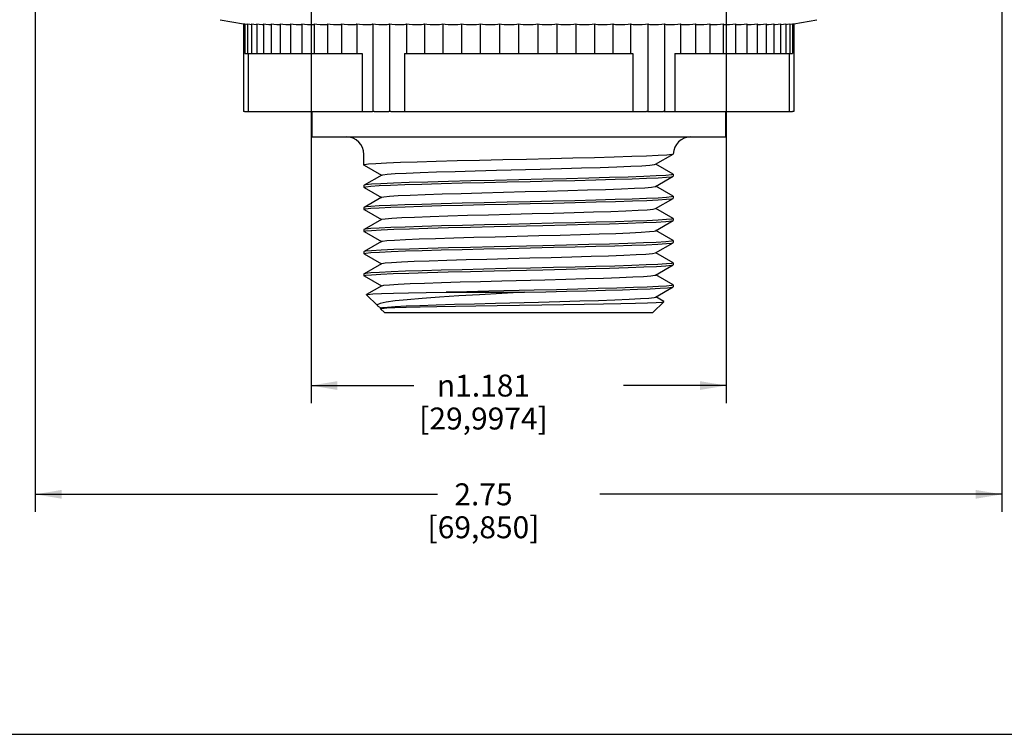
# Model space of a CAD drawing. Units: inches. Extents: x 0 to 34, y 0 to 22.
# Drawn here: x 4.1 to 11.1, y 0 to 5.1 of the extents above; entities that cross this region are included whole.
import ezdxf

# ---------------------------------------------------------------- set-up
doc = ezdxf.new("R2010")
doc.units = ezdxf.units.IN
doc.header["$LTSCALE"] = 1.87
doc.header["$MEASUREMENT"] = 0
doc.layers.get('0').update_dxf_attribs({"linetype": 'CONTINUOUS'})
doc.layers.add('CONNECTOR', color=7, linetype='CONTINUOUS')
doc.layers.add('MOUNTING_HARDWARE', color=7, linetype='CONTINUOUS')
doc.styles.get("Standard").update_dxf_attribs({"font": 'txt', "width": 0.8})
doc.styles.add('TEXTSTYLE_1', font='gdt', dxfattribs={"width": 0.8})
doc.dimstyles.new('DIMSTYLE_1', dxfattribs={"dimtxt": 0.15625, "dimasz": 0.1875, "dimexe": 0.18, "dimexo": 0.0625, "dimgap": 0.09, "dimtad": 0, "dimtih": 1, "dimtoh": 1, "dimlfac": 0.4, "dimzin": 0, "dimdsep": 46, "dimtxsty": 'STANDARD', "dimblk": '_FILLED', "dimblk1": '_FILLED', "dimblk2": '_FILLED', "dimcen": 0.09, "dimadec": 0, "dimazin": 0, "dimtfac": 1, "dimtofl": 0, "dimtmove": 0, "dimatfit": 3, "dimldrblk": '_FILLED', "dimfxl": 1, "dimtolj": 1, "dimtzin": 0, "dimarcsym": 0})
doc.dimstyles.new('DIMSTYLE_2', dxfattribs={"dimtxt": 0.15625, "dimasz": 0.1875, "dimexe": 0.18, "dimexo": 0.0625, "dimgap": 0.09, "dimtad": 0, "dimtih": 1, "dimtoh": 1, "dimdec": 3, "dimlfac": 0.4, "dimzin": 0, "dimdsep": 46, "dimtxsty": 'STANDARD', "dimblk": '_FILLED', "dimblk1": '_FILLED', "dimblk2": '_FILLED', "dimcen": 0.09, "dimadec": 0, "dimazin": 0, "dimtfac": 1, "dimtdec": 3, "dimtofl": 0, "dimtmove": 0, "dimatfit": 3, "dimldrblk": '_FILLED', "dimfxl": 1, "dimtolj": 1, "dimtzin": 0, "dimarcsym": 0})

# ---------------------------------------------------------------- blocks, each defined once
blk = doc.blocks.new('_FILLED')
at = {"color": 0, "linetype": 'BYBLOCK'}
blk.add_solid([(0, 0), (-1, 0.167), (-1, -0.167)], dxfattribs=at)
blk = doc.blocks.new('*D0')
at = {"color": 2, "linetype": 'CONTINUOUS'}
for p, q in [((4.2022, 7.2046), (4.2022, 1.5822)), ((11.0772, 7.2046), (11.0772, 1.5822)), ((4.2022, 1.7072), (7.0616, 1.7072)), ((11.0772, 1.7072), (8.2179, 1.7072))]:
    blk.add_line(p, q, dxfattribs=at)
at = {"color": 2, "linetype": 'CONTINUOUS', "xscale": 0.1875, "yscale": 0.1875, "zscale": 0.1875, "rotation": 180}
blk.add_blockref('_FILLED', (4.2022, 1.7072), dxfattribs=at)
at = {"color": 2, "linetype": 'CONTINUOUS', "xscale": 0.1875, "yscale": 0.1875, "zscale": 0.1875}
blk.add_blockref('_FILLED', (11.0772, 1.7072), dxfattribs=at)
at = {"color": 2, "linetype": 'CONTINUOUS', "insert": (7.3897, 1.7853), "char_height": 0.15625, "width": 1, "attachment_point": 2, "line_spacing_factor": 0.9}
blk.add_mtext('2.75\\P[69,850]', dxfattribs=at)
blk = doc.blocks.new('*D4')
at = {"color": 2, "linetype": 'CONTINUOUS'}
for p, q in [((6.1635, 6.2876), (6.1635, 2.3559)), ((9.116, 6.2801), (9.116, 2.3559)), ((6.1635, 2.4809), (6.8949, 2.4809)), ((9.116, 2.4809), (8.3845, 2.4809))]:
    blk.add_line(p, q, dxfattribs=at)
at = {"color": 2, "linetype": 'CONTINUOUS', "xscale": 0.1875, "yscale": 0.1875, "zscale": 0.1875, "rotation": 180}
blk.add_blockref('_FILLED', (6.1635, 2.4809), dxfattribs=at)
at = {"color": 2, "linetype": 'CONTINUOUS', "xscale": 0.1875, "yscale": 0.1875, "zscale": 0.1875}
blk.add_blockref('_FILLED', (9.116, 2.4809), dxfattribs=at)
at = {"color": 2, "linetype": 'CONTINUOUS', "insert": (7.3897, 2.559), "char_height": 0.15625, "width": 1.125, "attachment_point": 2, "line_spacing_factor": 0.9, "style": 'TEXTSTYLE_1'}
blk.add_mtext('{\\Fgdt;n}\\Ftxt;1.181\\P[29,9974]', dxfattribs=at)

msp = doc.modelspace()

# ---------------------------------------------------------------- linework, layer by layer
at = {"color": 7, "linetype": 'CONTINUOUS'}
msp.add_line((0, 0), (34, 0), dxfattribs=at)
at = {"layer": 'CONNECTOR', "color": 7, "linetype": 'CONTINUOUS'}
for p, q in [((6.1685, 4.4296), (6.1685, 4.2496)), ((9.111, 4.4296), (9.111, 4.2496)), ((6.1685, 4.2496), (9.111, 4.2496)), ((6.5397, 4.0493), (6.5397, 4.1246)), ((8.6138, 4.0548), (8.7389, 4.1271)), ((8.7389, 4.1271), (8.7398, 4.1281)), ((6.5397, 4.0493), (6.5406, 4.0483)), ((6.5406, 4.0483), (6.6638, 3.9771)), ((8.7389, 3.9847), (8.6157, 4.0559)), ((6.6657, 3.9782), (6.5406, 3.9059)), ((8.6138, 3.8973), (8.7389, 3.9695)), ((8.7389, 3.9847), (8.7397, 3.9837)), ((8.7389, 3.9695), (8.7397, 3.9705)), ((8.7397, 3.9837), (8.7397, 3.9705)), ((6.5406, 3.9059), (6.5397, 3.9049)), ((6.5397, 3.9049), (6.5397, 3.8918)), ((6.5406, 3.8908), (6.5397, 3.8918)), ((6.5406, 3.8908), (6.6638, 3.8196)), ((8.7389, 3.8272), (8.6157, 3.8984)), ((6.6657, 3.8207), (6.5406, 3.7484)), ((8.6138, 3.7398), (8.7389, 3.812)), ((8.7389, 3.8272), (8.7397, 3.8262)), ((8.7389, 3.812), (8.7397, 3.813)), ((8.7397, 3.8262), (8.7397, 3.813)), ((6.5406, 3.7484), (6.5397, 3.7474)), ((6.5397, 3.7474), (6.5397, 3.7343)), ((6.5406, 3.7333), (6.5397, 3.7343)), ((6.5406, 3.7333), (6.6638, 3.6621)), ((8.7389, 3.6697), (8.6157, 3.7409)), ((6.6638, 3.6621), (6.5406, 3.5909)), ((6.6657, 3.6632), (6.6638, 3.6621)), ((8.6138, 3.5823), (8.7389, 3.6545)), ((8.7389, 3.6697), (8.7397, 3.6687)), ((8.7389, 3.6545), (8.7397, 3.6555)), ((8.7397, 3.6687), (8.7397, 3.6555)), ((6.5406, 3.5909), (6.5397, 3.5899)), ((6.5397, 3.5899), (6.5397, 3.5768)), ((6.5406, 3.5758), (6.5397, 3.5768)), ((6.5406, 3.5758), (6.6638, 3.5046)), ((8.7389, 3.5122), (8.6157, 3.5834)), ((6.6638, 3.5046), (6.5406, 3.4334)), ((6.6657, 3.5057), (6.6638, 3.5046)), ((8.7389, 3.5122), (8.7397, 3.5112)), ((8.7397, 3.5112), (8.7397, 3.498)), ((6.5406, 3.4334), (6.5397, 3.4324)), ((6.5397, 3.4324), (6.5397, 3.4193)), ((8.6138, 3.4248), (8.7389, 3.497)), ((8.7389, 3.497), (8.7397, 3.498)), ((6.5406, 3.4183), (6.5397, 3.4193)), ((6.5406, 3.4183), (6.6638, 3.3471)), ((8.7389, 3.3547), (8.6157, 3.4259)), ((6.6638, 3.3471), (6.5406, 3.2759)), ((6.6657, 3.3482), (6.6638, 3.3471)), ((8.6138, 3.2673), (8.7389, 3.3395)), ((8.7389, 3.3547), (8.7397, 3.3537)), ((8.7389, 3.3395), (8.7397, 3.3405)), ((8.7397, 3.3537), (8.7397, 3.3405)), ((6.5406, 3.2759), (6.5397, 3.2749)), ((6.5397, 3.2749), (6.5397, 3.2618)), ((6.5406, 3.2608), (6.5397, 3.2618)), ((6.5406, 3.2608), (6.6638, 3.1896)), ((8.7389, 3.1972), (8.6157, 3.2684)), ((6.6657, 3.1907), (6.5572, 3.128)), ((8.6138, 3.1098), (8.7389, 3.182)), ((8.7389, 3.1972), (8.7397, 3.1962)), ((8.7389, 3.182), (8.7397, 3.183)), ((8.7397, 3.1962), (8.7397, 3.183)), ((6.557, 3.1274), (6.5572, 3.128)), ((6.6352, 3.0492), (6.557, 3.1274)), ((7.125, 3.1446), (7.6817, 3.1446)), ((8.6723, 3.0781), (8.6157, 3.1109)), ((6.6352, 3.0492), (6.6387, 3.0466)), ((6.6387, 3.0466), (6.6638, 3.0321)), ((6.6568, 3.0275), (6.6571, 3.0282)), ((6.6847, 2.9996), (6.6568, 3.0275)), ((6.6657, 3.0332), (6.6571, 3.0282)), ((6.6571, 3.0282), (6.6666, 3.0301)), ((8.6726, 3.0775), (8.5947, 2.9996)), ((8.6578, 3.075), (8.6726, 3.0775)), ((8.6726, 3.0775), (8.6723, 3.0781)), ((6.6847, 2.9996), (8.5947, 2.9996))]:
    msp.add_line(p, q, dxfattribs=at)
for points in [[(8.7295, 4.1246), (8.6938, 4.1208), (8.6332, 4.1169), (8.5492, 4.1131), (8.4438, 4.1092), (8.3194, 4.1054), (8.1791, 4.1015), (8.026, 4.0977), (7.8638, 4.0938), (7.6963, 4.09), (7.5275, 4.0861), (7.3613, 4.0822), (7.2017, 4.0784), (7.0524, 4.0745), (6.917, 4.0707), (6.7986, 4.0668), (6.7, 4.063), (6.6236, 4.0591), (6.5711, 4.0553), (6.5438, 4.0514), (6.5397, 4.0493)], [(8.7295, 4.1246), (8.7372, 4.1263), (8.7389, 4.1271)], [(6.6657, 3.9782), (6.673, 3.9804), (6.7055, 3.9844), (6.7618, 3.9884), (6.8405, 3.9924), (6.9396, 3.9964), (7.0565, 4.0004), (7.1883, 4.0044), (7.3316, 4.0084), (7.4827, 4.0124), (7.793, 4.0205)], [(7.793, 4.0205), (7.9443, 4.0245), (8.0879, 4.0285), (8.22, 4.0325), (8.3373, 4.0365), (8.4368, 4.0405), (8.516, 4.0445), (8.5729, 4.0485), (8.606, 4.0525), (8.6138, 4.0548)], [(6.5397, 3.8918), (6.5519, 3.8955), (6.5882, 3.8993), (6.6476, 3.903), (6.7289, 3.9067), (6.8306, 3.9104), (6.9521, 3.9142), (7.0898, 3.918), (7.2388, 3.9218), (7.395, 3.9255), (7.5576, 3.9293), (7.7216, 3.933), (7.8829, 3.9367), (8.0389, 3.9405), (8.1881, 3.9442), (8.3259, 3.948), (8.4476, 3.9518), (8.5496, 3.9556), (8.6315, 3.9593), (8.6915, 3.9631), (8.7277, 3.9668), (8.7389, 3.9695)], [(7.4676, 3.9404), (7.3005, 3.9365), (7.1419, 3.9326), (6.9937, 3.9286), (6.8617, 3.9246), (6.7503, 3.9207), (6.6604, 3.9168), (6.5937, 3.9128), (6.5532, 3.9089), (6.5406, 3.9059)], [(8.7397, 3.9837), (8.7263, 3.9798), (8.6857, 3.9758), (8.619, 3.9718), (8.5291, 3.9679), (8.4177, 3.964), (8.286, 3.9601), (8.1387, 3.9561), (7.9812, 3.9522), (7.8143, 3.9483), (7.4676, 3.9404)], [(6.6657, 3.8207), (6.6805, 3.8241), (6.7206, 3.8281), (6.7841, 3.8322), (6.8694, 3.8362), (6.9743, 3.8402), (7.0962, 3.8442), (7.2319, 3.8482), (7.3781, 3.8522), (7.5309, 3.8562), (7.6865, 3.8602), (7.8409, 3.8642), (7.9901, 3.8682), (8.1305, 3.8722), (8.2583, 3.8762), (8.3704, 3.8802), (8.4638, 3.8842), (8.5362, 3.8882), (8.5858, 3.8922), (8.6113, 3.8963), (8.6138, 3.8973)], [(6.5397, 3.7343), (6.5518, 3.738), (6.5883, 3.7418), (6.6486, 3.7455), (6.7308, 3.7493), (6.8327, 3.753), (6.9544, 3.7568), (7.092, 3.7606), (7.241, 3.7644), (7.3967, 3.7681), (7.558, 3.7718), (7.7228, 3.7756), (7.8856, 3.7793), (8.0415, 3.783), (8.1903, 3.7868), (8.3277, 3.7906), (8.449, 3.7944), (8.5505, 3.7981), (8.6316, 3.8018), (8.6911, 3.8056), (8.7276, 3.8093), (8.7389, 3.812)], [(8.7397, 3.8262), (8.7277, 3.8225), (8.6915, 3.8187), (8.6315, 3.815), (8.5496, 3.8112), (8.4476, 3.8075), (8.3259, 3.8037), (8.1881, 3.7999), (8.0389, 3.7961), (7.8829, 3.7924), (7.7216, 3.7887), (7.5576, 3.785), (7.395, 3.7812), (7.2388, 3.7775), (7.0898, 3.7737), (6.9521, 3.7699), (6.8306, 3.7661), (6.7289, 3.7624), (6.6476, 3.7586), (6.5882, 3.7549), (6.5519, 3.7512), (6.5406, 3.7484)], [(6.6657, 3.6632), (6.6671, 3.6639), (6.6904, 3.6679), (6.7379, 3.6719), (6.8084, 3.6759), (6.9001, 3.6799), (7.0106, 3.6839), (7.1372, 3.6879), (7.2766, 3.6919), (7.4252, 3.6959), (7.5793, 3.6999), (7.735, 3.7039), (7.8882, 3.708), (8.035, 3.712), (8.1719, 3.716), (8.2951, 3.72), (8.4016, 3.724), (8.4887, 3.728), (8.5542, 3.732), (8.5964, 3.736), (8.6138, 3.7398)], [(8.7397, 3.6687), (8.7276, 3.665), (8.6911, 3.6612), (8.6316, 3.6575), (8.5505, 3.6538), (8.449, 3.65), (8.3277, 3.6463), (8.1903, 3.6425), (8.0415, 3.6387), (7.8856, 3.635), (7.7228, 3.6312), (7.558, 3.6275), (7.3967, 3.6237), (7.241, 3.62), (7.092, 3.6163), (6.9544, 3.6125), (6.8327, 3.6087), (6.7308, 3.6049), (6.6486, 3.6012), (6.5883, 3.5974), (6.5518, 3.5937), (6.5406, 3.5909)], [(7.4652, 3.6122), (7.8125, 3.6201), (7.9798, 3.624), (8.1385, 3.628), (8.2862, 3.6319), (8.4175, 3.6358), (8.5284, 3.6397), (8.6186, 3.6437), (8.6855, 3.6476), (8.7263, 3.6516), (8.7389, 3.6545)], [(6.5397, 3.5768), (6.5532, 3.5807), (6.5939, 3.5847), (6.6609, 3.5887), (6.7511, 3.5926), (6.8627, 3.5965), (6.9941, 3.6004), (7.1406, 3.6044), (7.298, 3.6082), (7.4652, 3.6122)], [(7.7832, 3.5477), (7.9349, 3.5517), (8.079, 3.5557), (8.2119, 3.5597), (8.3303, 3.5637), (8.431, 3.5677), (8.5116, 3.5717), (8.5699, 3.5757), (8.6046, 3.5797), (8.6138, 3.5823)], [(6.6657, 3.5057), (6.6718, 3.5076), (6.7027, 3.5116), (6.7575, 3.5156), (6.8349, 3.5197), (6.9327, 3.5237), (7.0485, 3.5277), (7.1795, 3.5317), (7.3221, 3.5357), (7.4729, 3.5397), (7.7832, 3.5477)], [(8.7397, 3.5112), (8.7263, 3.5073), (8.6855, 3.5033), (8.6186, 3.4993), (8.5284, 3.4954), (8.4175, 3.4915), (8.2862, 3.4876), (8.1385, 3.4836), (7.9798, 3.4797), (7.8125, 3.4758)], [(6.5397, 3.4193), (6.552, 3.423), (6.5891, 3.4268), (6.6502, 3.4306), (6.7329, 3.4344), (6.8347, 3.4381), (6.9542, 3.4418), (7.0896, 3.4455), (7.2372, 3.4493), (7.3932, 3.453), (7.5568, 3.4568), (7.7233, 3.4606), (7.8869, 3.4643), (8.0428, 3.4681), (8.1897, 3.4718), (8.3244, 3.4755), (8.4446, 3.4792), (8.5466, 3.483), (8.6293, 3.4867), (8.6904, 3.4905), (8.7275, 3.4943), (8.7389, 3.497)], [(7.8125, 3.4758), (7.4652, 3.4678), (7.298, 3.4639), (7.1406, 3.46), (6.9941, 3.4561), (6.8627, 3.4522), (6.7511, 3.4482), (6.6609, 3.4443), (6.5939, 3.4404), (6.5532, 3.4364), (6.5406, 3.4334)], [(6.6657, 3.3482), (6.6671, 3.3489), (6.69, 3.3528), (6.7367, 3.3568), (6.8059, 3.3608), (6.8959, 3.3647), (7.0046, 3.3687), (7.1291, 3.3727), (7.2664, 3.3766), (7.413, 3.3806), (7.5653, 3.3846), (7.7194, 3.3885), (7.8715, 3.3925), (8.0179, 3.3965), (8.1548, 3.4004), (8.2788, 3.4044), (8.3869, 3.4084), (8.4763, 3.4123), (8.5447, 3.4163), (8.5906, 3.4203), (8.6127, 3.4242), (8.6138, 3.4248)], [(6.5397, 3.2618), (6.5531, 3.2657), (6.5934, 3.2697), (6.6595, 3.2736), (6.7484, 3.2775), (6.8596, 3.2814), (6.9916, 3.2854), (7.1397, 3.2893), (7.2983, 3.2933), (7.4651, 3.2972), (7.8114, 3.3051)], [(8.7397, 3.3537), (8.7275, 3.35), (8.6904, 3.3462), (8.6293, 3.3424), (8.5466, 3.3386), (8.4446, 3.3349), (8.3244, 3.3312), (8.1897, 3.3274), (8.0428, 3.3237), (7.8869, 3.32), (7.7233, 3.3162), (7.5568, 3.3124), (7.3932, 3.3087), (7.2372, 3.3049), (7.0896, 3.3012), (6.9542, 3.2975), (6.8347, 3.2937), (6.7329, 3.29), (6.6502, 3.2863), (6.5891, 3.2825), (6.552, 3.2787), (6.5406, 3.2759)], [(7.8114, 3.3051), (7.9782, 3.309), (8.1369, 3.3129), (8.2853, 3.3169), (8.4176, 3.3209), (8.5292, 3.3248), (8.6191, 3.3287), (8.6857, 3.3327), (8.7263, 3.3366), (8.7389, 3.3395)], [(6.6657, 3.1907), (6.6807, 3.1942), (6.7204, 3.1981), (6.7831, 3.2021), (6.8672, 3.2061), (6.9705, 3.21), (7.0907, 3.214), (7.2245, 3.218), (7.3687, 3.2219), (7.5197, 3.2259), (7.8268, 3.2338)], [(7.8268, 3.2338), (7.9753, 3.2378), (8.1153, 3.2418), (8.2435, 3.2457), (8.3566, 3.2497), (8.4518, 3.2537), (8.5267, 3.2576), (8.5794, 3.2616), (8.6087, 3.2656), (8.6138, 3.2673)], [(7.427, 3.1519), (7.2723, 3.1483), (7.125, 3.1446)], [(8.7397, 3.1962), (8.728, 3.1925), (8.6925, 3.1888), (8.6339, 3.1851), (8.5545, 3.1814), (8.4559, 3.1778), (8.3387, 3.1741), (8.2056, 3.1704), (8.0613, 3.1667), (7.9092, 3.163), (7.7506, 3.1594), (7.427, 3.1519)], [(7.6817, 3.1446), (7.8332, 3.1481), (7.9807, 3.1516), (8.1228, 3.1551), (8.2569, 3.1586), (8.379, 3.1621), (8.4856, 3.1657), (8.5748, 3.1691), (8.646, 3.1726), (8.6979, 3.1761), (8.7292, 3.1796), (8.7389, 3.182)], [(6.5572, 3.128), (6.5669, 3.1298), (6.6028, 3.1323), (6.664, 3.1347), (6.749, 3.1372), (6.856, 3.1397), (6.9823, 3.1422), (7.125, 3.1446)], [(7.6817, 3.1446), (7.5195, 3.1358), (7.3623, 3.127), (7.2135, 3.1181), (7.0762, 3.1093), (6.9536, 3.1004), (6.8481, 3.0915), (6.7619, 3.0826), (6.6969, 3.0736), (6.6543, 3.0647), (6.6347, 3.0557), (6.6352, 3.0492)], [(7.7817, 3.0752), (7.9319, 3.0791), (8.0749, 3.0831), (8.2069, 3.0871), (8.3248, 3.091), (8.4256, 3.095), (8.5067, 3.099), (8.5662, 3.1029), (8.6025, 3.1069), (8.6138, 3.1098)], [(6.6657, 3.0332), (6.6735, 3.0355), (6.7062, 3.0395), (6.7622, 3.0434), (6.8401, 3.0474), (6.938, 3.0514), (7.0534, 3.0553), (7.1835, 3.0593), (7.325, 3.0633), (7.4744, 3.0672), (7.7817, 3.0752)], [(6.6666, 3.0301), (6.7012, 3.0326), (6.7599, 3.0351), (6.84, 3.0376), (6.9394, 3.0401), (7.0569, 3.0426), (7.1902, 3.0451), (7.3342, 3.0476), (7.4869, 3.0501)], [(7.4869, 3.0501), (7.8048, 3.0551), (7.9584, 3.0576), (8.1057, 3.0601), (8.2438, 3.0626), (8.3672, 3.0651), (8.4718, 3.0676), (8.5561, 3.0701), (8.6188, 3.0725), (8.6578, 3.075)]]:
    msp.add_lwpolyline(points, dxfattribs=at)
for centre, start, end in [((6.4147, 4.1246), 0, 90), ((8.8647, 4.1246), 90, 178.42012)]:
    msp.add_arc(centre, 0.125, start, end, dxfattribs=at)
at = {"layer": 'MOUNTING_HARDWARE', "color": 7, "linetype": 'CONTINUOUS'}
for p, q in [((5.5179, 5.0835), (5.6828, 5.0544)), ((5.6828, 5.0546), (5.6828, 4.431)), ((5.6828, 5.0546), (5.6921, 5.053)), ((5.6924, 5.0546), (5.6924, 4.8421)), ((5.6924, 5.0546), (5.7077, 5.0522)), ((5.7077, 5.0522), (5.7109, 5.0517)), ((5.7114, 5.0546), (5.7114, 4.8421)), ((5.7114, 5.0546), (5.7274, 5.0522)), ((5.7274, 5.0522), (5.7398, 5.0504)), ((5.7398, 5.0546), (5.7398, 4.8421)), ((5.7398, 5.0546), (5.7565, 5.0522)), ((5.7565, 5.0522), (5.7756, 5.0496)), ((5.7756, 5.0496), (5.7775, 5.0494)), ((5.7775, 5.0546), (5.7775, 4.8421)), ((5.7775, 5.0546), (5.7948, 5.0522)), ((5.8242, 5.0546), (5.8242, 4.8421)), ((5.8242, 5.0546), (5.8421, 5.0522)), ((5.8798, 5.0546), (5.8798, 4.8421)), ((5.8798, 5.0546), (5.8981, 5.0522)), ((5.944, 5.0546), (5.944, 4.8421)), ((5.944, 5.0546), (5.9626, 5.0522)), ((6.0164, 5.0546), (6.0353, 5.0522)), ((6.0164, 5.0546), (6.0164, 4.8421)), ((6.0922, 5.0482), (6.0967, 5.049)), ((6.0967, 5.0546), (6.1158, 5.0522)), ((6.0967, 5.0546), (6.0967, 4.8421)), ((6.1846, 5.0546), (6.2037, 5.0522)), ((6.1846, 5.0546), (6.1846, 4.8421)), ((6.2795, 5.0546), (6.2986, 5.0522)), ((6.2795, 5.0546), (6.2795, 4.8421)), ((6.3801, 5.0522), (6.3811, 5.0546)), ((6.3811, 5.0546), (6.4001, 5.0522)), ((6.3811, 5.0546), (6.3811, 4.8421)), ((6.4865, 5.0522), (6.4888, 5.0546)), ((6.4888, 5.0546), (6.5076, 5.0522)), ((6.4888, 5.0546), (6.4888, 4.8421)), ((6.5985, 5.0522), (6.6021, 5.0546)), ((6.6021, 5.0546), (6.6206, 5.0522)), ((6.6021, 5.0546), (6.6021, 4.431)), ((6.7155, 5.0522), (6.7205, 5.0546)), ((6.7205, 5.0546), (6.7386, 5.0522)), ((6.7205, 5.0546), (6.7205, 4.431)), ((6.8371, 5.0522), (6.8433, 5.0546)), ((6.8433, 5.0546), (6.8609, 5.0522)), ((6.8433, 5.0546), (6.8433, 4.8421)), ((6.9625, 5.0522), (6.97, 5.0546)), ((6.97, 5.0546), (6.9871, 5.0522)), ((6.97, 5.0546), (6.97, 4.8421)), ((7.0913, 5.0522), (7.1, 5.0546)), ((7.1, 5.0546), (7.1164, 5.0522)), ((7.1, 5.0546), (7.1, 4.8421)), ((7.2228, 5.0522), (7.2326, 5.0546)), ((7.2326, 5.0546), (7.2483, 5.0522)), ((7.2326, 5.0546), (7.2326, 4.8421)), ((7.3562, 5.0522), (7.3672, 5.0546)), ((7.3672, 5.0546), (7.3821, 5.0522)), ((7.3672, 5.0546), (7.3672, 4.8421)), ((7.4911, 5.0522), (7.5031, 5.0546)), ((7.5031, 5.0546), (7.5171, 5.0522)), ((7.5031, 5.0546), (7.5031, 4.8421)), ((7.6267, 5.0522), (7.6397, 5.0546)), ((7.6397, 5.0546), (7.6528, 5.0522)), ((7.6397, 5.0546), (7.6397, 4.8421)), ((7.7623, 5.0522), (7.7763, 5.0546)), ((7.7763, 5.0546), (7.7884, 5.0522)), ((7.7763, 5.0546), (7.7763, 4.8421)), ((7.8974, 5.0522), (7.9122, 5.0546)), ((7.9122, 5.0546), (7.9232, 5.0522)), ((7.9122, 5.0546), (7.9122, 4.8421)), ((8.0312, 5.0522), (8.0468, 5.0546)), ((8.0468, 5.0546), (8.0567, 5.0522)), ((8.0468, 5.0546), (8.0468, 4.8421)), ((8.163, 5.0522), (8.1795, 5.0546)), ((8.1795, 5.0546), (8.1881, 5.0522)), ((8.1795, 5.0546), (8.1795, 4.8421)), ((8.2924, 5.0522), (8.3094, 5.0546)), ((8.3094, 5.0546), (8.3169, 5.0522)), ((8.3094, 5.0546), (8.3094, 4.8421)), ((8.4185, 5.0522), (8.4362, 5.0546)), ((8.4362, 5.0546), (8.4424, 5.0522)), ((8.4362, 5.0546), (8.4362, 4.8421)), ((8.5409, 5.0522), (8.559, 5.0546)), ((8.559, 5.0546), (8.564, 5.0522)), ((8.559, 5.0546), (8.559, 4.431)), ((8.6589, 5.0522), (8.6774, 5.0546)), ((8.6774, 5.0546), (8.681, 5.0522)), ((8.6774, 5.0546), (8.6774, 4.431)), ((8.7719, 5.0522), (8.7907, 5.0546)), ((8.7907, 5.0546), (8.793, 5.0522)), ((8.7907, 5.0546), (8.7907, 4.8421)), ((8.8794, 5.0522), (8.8984, 5.0546)), ((8.8984, 5.0546), (8.8994, 5.0522)), ((8.8984, 5.0546), (8.8984, 4.8421)), ((8.9808, 5.0522), (8.9999, 5.0546)), ((8.9999, 5.0546), (8.9999, 4.8421)), ((8.9999, 5.0517), (9.0029, 5.0496)), ((9.0757, 5.0522), (9.0949, 5.0546)), ((9.0949, 5.0546), (9.0949, 4.8421)), ((9.1637, 5.0522), (9.1827, 5.0546)), ((9.1827, 5.0546), (9.1827, 4.8421)), ((9.1827, 5.049), (9.1873, 5.0482)), ((9.2442, 5.0522), (9.2631, 5.0546)), ((9.2631, 5.0546), (9.2631, 4.8421)), ((9.3168, 5.0522), (9.3355, 5.0546)), ((9.3355, 5.0546), (9.3355, 4.8421)), ((9.3813, 5.0522), (9.3996, 5.0546)), ((9.3996, 5.0546), (9.3996, 4.8421)), ((9.4374, 5.0522), (9.4552, 5.0546)), ((9.4552, 5.0546), (9.4552, 4.8421)), ((9.4846, 5.0522), (9.502, 5.0546)), ((9.502, 5.0546), (9.502, 4.8421)), ((9.502, 5.0494), (9.5039, 5.0496)), ((9.5039, 5.0496), (9.5229, 5.0522)), ((9.5229, 5.0522), (9.5397, 5.0546)), ((9.5397, 5.0546), (9.5397, 4.8421)), ((9.5397, 5.0504), (9.552, 5.0522)), ((9.552, 5.0522), (9.5681, 5.0546)), ((9.5681, 5.0546), (9.5681, 4.8421)), ((9.5685, 5.0517), (9.5718, 5.0522)), ((9.5718, 5.0522), (9.5871, 5.0546)), ((9.5871, 5.053), (9.5966, 5.0546)), ((9.5871, 5.0546), (9.5871, 4.8421)), ((9.5966, 5.0544), (9.7616, 5.0835)), ((9.5966, 5.0546), (9.5966, 4.431)), ((5.6924, 4.8421), (5.8793, 4.8421)), ((5.7161, 4.8421), (5.7161, 4.4296)), ((5.8798, 4.8421), (6.5279, 4.8421)), ((6.5279, 4.8421), (6.5279, 4.4296)), ((6.828, 4.8421), (8.4515, 4.8421)), ((6.828, 4.8421), (6.828, 4.4296)), ((8.4515, 4.8421), (8.4515, 4.4296)), ((8.7516, 4.8421), (9.3996, 4.8421)), ((8.7516, 4.8421), (8.7516, 4.4296)), ((9.4001, 4.8421), (9.5871, 4.8421)), ((9.5633, 4.8421), (9.5633, 4.4296)), ((5.6912, 4.4296), (6.6, 4.4296)), ((6.6128, 4.4296), (6.7176, 4.4296)), ((6.7309, 4.4296), (8.5485, 4.4296)), ((8.5539, 4.43), (8.5485, 4.4296)), ((8.559, 4.431), (8.5539, 4.43)), ((8.5552, 4.4296), (8.6667, 4.4296)), ((8.5604, 4.43), (8.559, 4.431)), ((8.5619, 4.4296), (8.5604, 4.43)), ((8.6722, 4.43), (8.6667, 4.4296)), ((8.6774, 4.431), (8.6722, 4.43)), ((8.6731, 4.4296), (9.5883, 4.4296)), ((8.6784, 4.43), (8.6774, 4.431)), ((8.6795, 4.4296), (8.6784, 4.43))]:
    msp.add_line(p, q, dxfattribs=at)
for points in [[(5.7948, 5.0522), (5.8148, 5.0496), (5.8242, 5.0487)], [(5.8421, 5.0522), (5.863, 5.0496), (5.8793, 5.0482)], [(5.8981, 5.0522), (5.9198, 5.0496), (5.9374, 5.0482), (5.944, 5.0482)], [(5.9626, 5.0522), (5.985, 5.0496), (6.0038, 5.0482), (6.0164, 5.0482)], [(6.0353, 5.0522), (6.0582, 5.0496), (6.0781, 5.0482), (6.0922, 5.0482)], [(6.1158, 5.0522), (6.1392, 5.0496), (6.16, 5.0482), (6.1754, 5.0482), (6.1846, 5.0496)], [(6.2037, 5.0522), (6.2275, 5.0496), (6.2491, 5.0482), (6.2658, 5.0482), (6.2765, 5.0496), (6.2795, 5.0517)], [(6.2986, 5.0522), (6.3226, 5.0496), (6.345, 5.0482), (6.3628, 5.0482), (6.3751, 5.0496), (6.3801, 5.0522)], [(6.4001, 5.0522), (6.4242, 5.0496), (6.4472, 5.0482), (6.4661, 5.0482), (6.4798, 5.0496), (6.4865, 5.0522)], [(6.5076, 5.0522), (6.5317, 5.0496), (6.5552, 5.0482), (6.5751, 5.0482), (6.5902, 5.0496), (6.5985, 5.0522)], [(6.6206, 5.0522), (6.6446, 5.0496), (6.6685, 5.0482), (6.6893, 5.0482), (6.7057, 5.0496), (6.7155, 5.0522)], [(6.7386, 5.0522), (6.7623, 5.0496), (6.7866, 5.0482), (6.8081, 5.0482), (6.8258, 5.0496), (6.8371, 5.0522)], [(6.8609, 5.0522), (6.8843, 5.0496), (6.9088, 5.0482), (6.931, 5.0482), (6.9498, 5.0496), (6.9625, 5.0522)], [(6.9871, 5.0522), (7.01, 5.0496), (7.0345, 5.0482), (7.0573, 5.0482), (7.0772, 5.0496), (7.0913, 5.0522)], [(7.1164, 5.0522), (7.1388, 5.0496), (7.1632, 5.0482), (7.1865, 5.0482), (7.2073, 5.0496), (7.2228, 5.0522)], [(7.2483, 5.0522), (7.27, 5.0496), (7.2942, 5.0482), (7.3179, 5.0482), (7.3395, 5.0496), (7.3562, 5.0522)], [(7.3821, 5.0522), (7.403, 5.0496), (7.4269, 5.0482), (7.4508, 5.0482), (7.4732, 5.0496), (7.4911, 5.0522)], [(7.5171, 5.0522), (7.5371, 5.0496), (7.5607, 5.0482), (7.5847, 5.0482), (7.6077, 5.0496), (7.6267, 5.0522)], [(7.6528, 5.0522), (7.6718, 5.0496), (7.6948, 5.0482), (7.7188, 5.0482), (7.7423, 5.0496), (7.7623, 5.0522)], [(7.7884, 5.0522), (7.8063, 5.0496), (7.8287, 5.0482), (7.8525, 5.0482), (7.8765, 5.0496), (7.8974, 5.0522)], [(7.9232, 5.0522), (7.94, 5.0496), (7.9616, 5.0482), (7.9852, 5.0482), (8.0095, 5.0496), (8.0312, 5.0522)], [(8.0567, 5.0522), (8.0722, 5.0496), (8.093, 5.0482), (8.1162, 5.0482), (8.1407, 5.0496), (8.163, 5.0522)], [(8.1881, 5.0522), (8.2023, 5.0496), (8.2221, 5.0482), (8.2449, 5.0482), (8.2695, 5.0496), (8.2924, 5.0522)], [(8.3169, 5.0522), (8.3297, 5.0496), (8.3484, 5.0482), (8.3707, 5.0482), (8.3951, 5.0496), (8.4185, 5.0522)], [(8.4424, 5.0522), (8.4537, 5.0496), (8.4713, 5.0482), (8.4929, 5.0482), (8.5172, 5.0496), (8.5409, 5.0522)], [(8.564, 5.0522), (8.5737, 5.0496), (8.5901, 5.0482), (8.6109, 5.0482), (8.6349, 5.0496), (8.6589, 5.0522)], [(8.681, 5.0522), (8.6892, 5.0496), (8.7043, 5.0482), (8.7242, 5.0482), (8.7478, 5.0496), (8.7719, 5.0522)], [(8.793, 5.0522), (8.7996, 5.0496), (8.8133, 5.0482), (8.8322, 5.0482), (8.8553, 5.0496), (8.8794, 5.0522)], [(8.8994, 5.0522), (8.9044, 5.0496), (8.9166, 5.0482), (8.9344, 5.0482), (8.9568, 5.0496), (8.9808, 5.0522)], [(9.0029, 5.0496), (9.0137, 5.0482), (9.0303, 5.0482), (9.052, 5.0496), (9.0757, 5.0522)], [(9.0949, 5.0496), (9.104, 5.0482), (9.1195, 5.0482), (9.1403, 5.0496), (9.1637, 5.0522)], [(9.1873, 5.0482), (9.2014, 5.0482), (9.2212, 5.0496), (9.2442, 5.0522)], [(9.2631, 5.0482), (9.2757, 5.0482), (9.2945, 5.0496), (9.3168, 5.0522)], [(9.3355, 5.0482), (9.342, 5.0482), (9.3597, 5.0496), (9.3813, 5.0522)], [(9.4002, 5.0482), (9.4165, 5.0496), (9.4374, 5.0522)], [(9.4558, 5.0488), (9.4646, 5.0496), (9.4846, 5.0522)], [(5.6912, 4.4296), (5.6868, 4.43), (5.6828, 4.431)], [(6.6021, 4.431), (6.6011, 4.43), (6.6, 4.4296)], [(6.6128, 4.4296), (6.6072, 4.43), (6.6021, 4.431)], [(6.7205, 4.431), (6.7191, 4.43), (6.7176, 4.4296)], [(6.7309, 4.4296), (6.7255, 4.43), (6.7205, 4.431)], [(9.5966, 4.431), (9.5926, 4.43), (9.5883, 4.4296)]]:
    msp.add_lwpolyline(points, dxfattribs=at)

# ---------------------------------------------------------------- dimensions: what is measured, and where the dimension line sits
at = {"color": 2, "linetype": 'CONTINUOUS'}
dim = msp.add_linear_dim(base=(11.0772, 1.7072), p1=(4.2022, 7.2046), p2=(11.0772, 7.2046), dimstyle='DIMSTYLE_1', dxfattribs=at)
dim.commit()
dim.dimension.update_dxf_attribs({"geometry": '*D0', "text_midpoint": (7.4835, 1.59), "dimtype": 160})
dim = msp.add_linear_dim(base=(6.1635, 2.4809), p1=(9.116, 6.2801), p2=(6.1635, 6.2876), angle=180, text='%%c<>', dimstyle='DIMSTYLE_2', dxfattribs=at)
dim.commit()
dim.dimension.update_dxf_attribs({"geometry": '*D4', "text_midpoint": (7.5564, 2.3637), "dimtype": 160})

doc.saveas('drawing.dxf')
